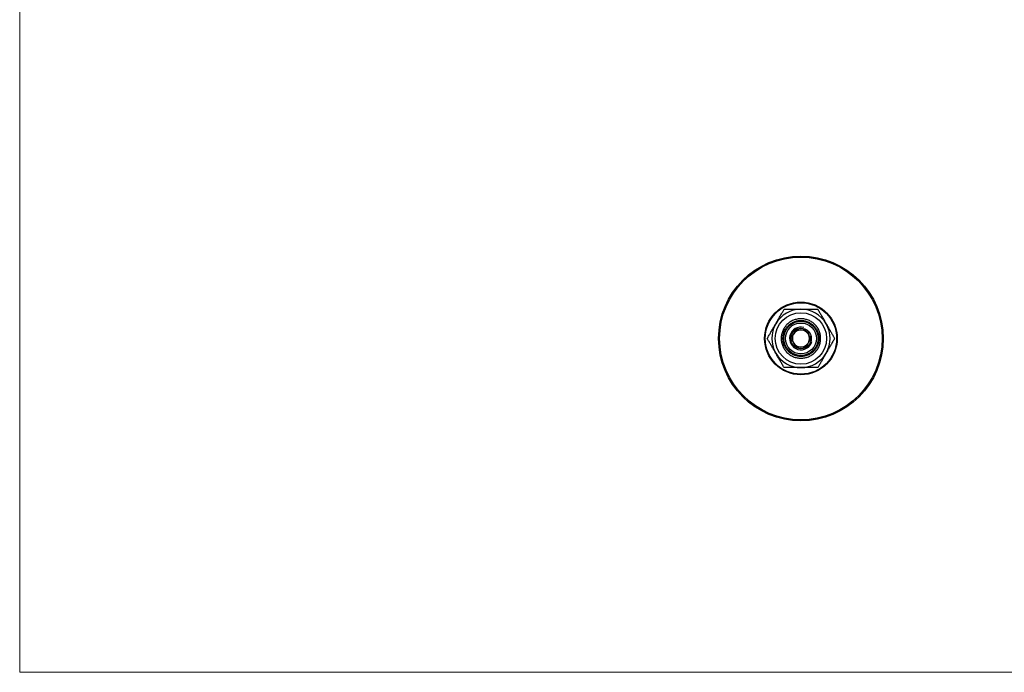
# Model space of a CAD drawing. Units: millimetres. Extents: x 10 to 584, y 10 to 410.
# Drawn here: x 10 to 297, y 10 to 200 of the extents above; entities that cross this region are included whole.
import ezdxf

# ---------------------------------------------------------------- set-up
doc = ezdxf.new("R2010")
doc.units = ezdxf.units.MM
doc.header["$LTSCALE"] = 2
doc.layers.add('FORMAT', color=7, linetype='Continuous')

msp = doc.modelspace()

# ---------------------------------------------------------------- linework, layer by layer
at = {"color": 7, "linetype": 'Continuous', "lineweight": 18}
for p, q in [((10, 410), (10, 10)), ((10, 10), (584, 10))]:
    msp.add_line(p, q, dxfattribs=at)
at = {"color": 7, "linetype": 'Continuous', "lineweight": 25}
for radius in [24, 23.69, 10.59, 10.4, 7.5, 5, 4.5, 3]:
    msp.add_circle((237.72, 107.27), radius, dxfattribs=at)
for radius, start, end in [(8.5, 90, 150), (8.5, 30, 90), (8.5, 150, 210), (2.5, 90, 150), (2.5, 30, 90), (8.5, 330, 30), (2.5, 150, 210), (2.5, 330, 30), (2.5, 210, 270), (2.5, 270, 330), (8.5, 210, 270), (8.5, 270, 330)]:
    msp.add_arc((237.72, 107.27), radius, start, end, dxfattribs=at)
for points, knots in [([(230.36, 111.52), (230.53, 111.81), (230.87, 112.41), (231.39, 113.3), (231.9, 114.19), (232.38, 115.01), (232.68, 115.53), (232.81, 115.77)], [0, 0, 0, 0, 0.204224, 0.408482, 0.6184, 0.828378, 1, 1, 1, 1]), ([(232.81, 115.77), (233.23, 115.77), (233.93, 115.77), (234.95, 115.77), (235.85, 115.77), (236.78, 115.77), (237.41, 115.77), (237.72, 115.77)], [0, 0, 0, 0, 0.262113, 0.444712, 0.627276, 0.813649, 1, 1, 1, 1]), ([(237.72, 115.77), (238, 115.77), (238.62, 115.77), (239.58, 115.77), (240.6, 115.77), (241.61, 115.77), (242.29, 115.77), (242.62, 115.77), (242.63, 115.77)], [0, 0, 0, 0, 0.1645058, 0.370054, 0.5756547, 0.7859573, 0.9963112, 1, 1, 1, 1]), ([(242.63, 115.77), (242.8, 115.46), (243.16, 114.85), (243.71, 113.89), (244.28, 112.91), (244.74, 112.11), (245.01, 111.65), (245.08, 111.52)], [0, 0, 0, 0, 0.22475, 0.449433, 0.679663, 0.909817, 1, 1, 1, 1]), ([(237.72, 101.52), (237.34, 101.54), (236.59, 101.58), (235.5, 101.92), (234.5, 102.46), (233.63, 103.18), (232.91, 104.05), (232.37, 105.05), (232.04, 106.14), (231.93, 107.27), (232.04, 108.4), (232.37, 109.48), (232.91, 110.48), (233.63, 111.36), (234.5, 112.08), (235.5, 112.61), (236.59, 112.94), (237.72, 113.05), (238.85, 112.94), (239.93, 112.61), (240.93, 112.08), (241.81, 111.36), (242.53, 110.48), (243.07, 109.48), (243.39, 108.4), (243.51, 107.27), (243.39, 106.14), (243.07, 105.05), (242.53, 104.05), (241.81, 103.18), (240.93, 102.46), (239.93, 101.92), (238.85, 101.58), (238.1, 101.54), (237.72, 101.52)], [0, 0, 0, 0, 0.03125, 0.0625, 0.09375, 0.125, 0.15625, 0.1875, 0.21875, 0.25, 0.28125, 0.3125, 0.34375, 0.375, 0.40625, 0.4375, 0.46875, 0.5, 0.53125, 0.5625, 0.59375, 0.625, 0.65625, 0.6875, 0.71875, 0.75, 0.78125, 0.8125, 0.84375, 0.875, 0.90625, 0.9375, 0.96875, 1, 1, 1, 1]), ([(237.72, 102.02), (238.06, 102.04), (238.75, 102.08), (239.74, 102.39), (240.66, 102.87), (241.46, 103.53), (242.11, 104.33), (242.6, 105.25), (242.9, 106.24), (243, 107.27), (242.9, 108.3), (242.6, 109.29), (242.11, 110.2), (241.46, 111), (240.66, 111.66), (239.74, 112.15), (238.75, 112.45), (237.72, 112.55), (236.69, 112.45), (235.7, 112.15), (234.78, 111.66), (233.98, 111), (233.33, 110.2), (232.84, 109.29), (232.54, 108.3), (232.44, 107.27), (232.54, 106.24), (232.84, 105.25), (233.33, 104.33), (233.98, 103.53), (234.78, 102.87), (235.7, 102.39), (236.69, 102.08), (237.38, 102.04), (237.72, 102.02)], [0, 0, 0, 0, 0.03125, 0.0625, 0.09375, 0.125, 0.15625, 0.1875, 0.21875, 0.25, 0.28125, 0.3125, 0.34375, 0.375, 0.40625, 0.4375, 0.46875, 0.5, 0.53125, 0.5625, 0.59375, 0.625, 0.65625, 0.6875, 0.71875, 0.75, 0.78125, 0.8125, 0.84375, 0.875, 0.90625, 0.9375, 0.96875, 1, 1, 1, 1]), ([(227.9, 107.27), (228.08, 107.57), (228.44, 108.19), (228.99, 109.14), (229.55, 110.12), (230.01, 110.92), (230.28, 111.39), (230.36, 111.52)], [0, 0, 0, 0, 0.22475, 0.449433, 0.679663, 0.909817, 1, 1, 1, 1]), ([(234.83, 107.27), (234.93, 107.44), (235.13, 107.79), (235.43, 108.3), (235.7, 108.77), (235.98, 109.25), (236.16, 109.57), (236.28, 109.77)], [0, 0, 0, 0, 0.2161845, 0.4397604, 0.5934164, 0.7522074, 1, 1, 1, 1]), ([(236.28, 109.77), (236.42, 109.77), (236.72, 109.77), (237.2, 109.77), (237.7, 109.77), (238.2, 109.77), (238.69, 109.77), (239, 109.77), (239.16, 109.77)], [0, 0, 0, 0, 0.158807, 0.327304, 0.495437, 0.657625, 0.820116, 1, 1, 1, 1]), ([(239.16, 109.77), (239.26, 109.6), (239.46, 109.25), (239.76, 108.74), (240.03, 108.27), (240.31, 107.79), (240.49, 107.46), (240.61, 107.27)], [0, 0, 0, 0, 0.216184, 0.43976, 0.593416, 0.752207, 1, 1, 1, 1]), ([(245.08, 111.52), (245.25, 111.22), (245.6, 110.63), (246.11, 109.73), (246.62, 108.85), (247.1, 108.02), (247.4, 107.5), (247.53, 107.27)], [0, 0, 0, 0, 0.204224, 0.408482, 0.6184, 0.828378, 1, 1, 1, 1]), ([(230.36, 103.02), (230.19, 103.31), (229.84, 103.91), (229.33, 104.8), (228.82, 105.69), (228.34, 106.51), (228.04, 107.03), (227.9, 107.27)], [0, 0, 0, 0, 0.204224, 0.408482, 0.6184, 0.828378, 1, 1, 1, 1]), ([(236.28, 104.77), (236.18, 104.94), (235.98, 105.29), (235.68, 105.8), (235.41, 106.27), (235.13, 106.75), (234.95, 107.07), (234.83, 107.27)], [0, 0, 0, 0, 0.216184, 0.43976, 0.593416, 0.752207, 1, 1, 1, 1]), ([(240.61, 107.27), (240.51, 107.1), (240.31, 106.75), (240.01, 106.24), (239.74, 105.77), (239.46, 105.29), (239.28, 104.96), (239.16, 104.77)], [0, 0, 0, 0, 0.216185, 0.43976, 0.593416, 0.752207, 1, 1, 1, 1]), ([(247.53, 107.27), (247.36, 106.96), (247, 106.35), (246.45, 105.39), (245.89, 104.41), (245.43, 103.61), (245.16, 103.15), (245.08, 103.02)], [0, 0, 0, 0, 0.22475, 0.449433, 0.679663, 0.909817, 1, 1, 1, 1]), ([(239.16, 104.77), (239, 104.77), (238.69, 104.77), (238.2, 104.77), (237.7, 104.77), (237.2, 104.77), (236.72, 104.77), (236.42, 104.77), (236.28, 104.77)], [0, 0, 0, 0, 0.179884, 0.342375, 0.504563, 0.672696, 0.841193, 1, 1, 1, 1]), ([(232.81, 98.77), (232.63, 99.07), (232.28, 99.69), (231.73, 100.64), (231.16, 101.62), (230.7, 102.42), (230.43, 102.89), (230.36, 103.02)], [0, 0, 0, 0, 0.22475, 0.449433, 0.679663, 0.909817, 1, 1, 1, 1]), ([(245.08, 103.02), (244.91, 102.72), (244.57, 102.13), (244.05, 101.23), (243.54, 100.35), (243.06, 99.52), (242.76, 99), (242.63, 98.77)], [0, 0, 0, 0, 0.204224, 0.408482, 0.6184, 0.828378, 1, 1, 1, 1]), ([(237.72, 98.77), (237.41, 98.77), (236.8, 98.77), (235.88, 98.77), (234.97, 98.77), (233.94, 98.77), (233.23, 98.77), (232.81, 98.77)], [0, 0, 0, 0, 0.182356, 0.364732, 0.55129, 0.737888, 1, 1, 1, 1]), ([(242.63, 98.77), (242.62, 98.77), (242.29, 98.77), (241.63, 98.77), (240.63, 98.77), (239.6, 98.77), (238.62, 98.77), (238, 98.77), (237.72, 98.77)], [0, 0, 0, 0, 0.003689, 0.20966, 0.415584, 0.625567, 0.835494, 1, 1, 1, 1])]:
    msp.add_open_spline(points, degree=3, knots=knots, dxfattribs=at)
at = {"layer": 'FORMAT'}
msp.add_arc((237.72, 107.27), 3.31, 75, 345, dxfattribs=at)

doc.saveas('drawing.dxf')
